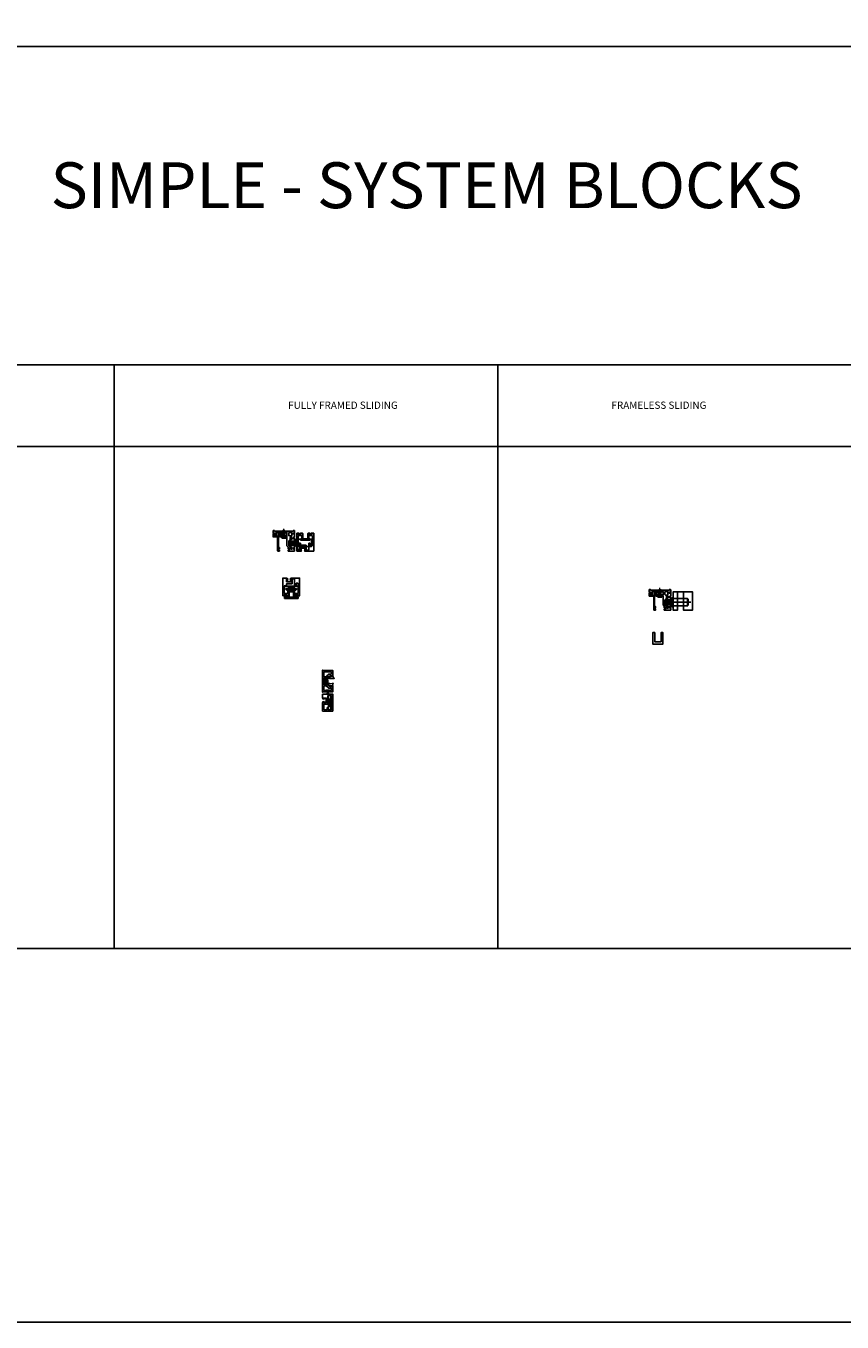
# Model space of a CAD drawing. Units: inches. Extents: x 1148 to 3362, y 233 to 696.
# Drawn here: x 1246 to 1316, y 233 to 344 of the extents above; entities that cross this region are included whole.
import ezdxf

# ---------------------------------------------------------------- set-up
doc = ezdxf.new("R2010")
doc.units = ezdxf.units.IN
doc.header["$MEASUREMENT"] = 0
doc.layers.add('C-ANNO-DIMS', color=6, linetype='Continuous')
doc.layers.add('QUOTE', color=7, linetype='Continuous')
for name, color, linetype, lineweight, transparency in [('C-DET-GASKET', 189, 'Continuous', 15, 0.09), ('C-DET-METAL_MISC', 174, 'Continuous', 15, 0.01), ('C-DET-PVC', 190, 'Continuous', 15, 0.1)]:
    doc.layers.add(name, color=color, linetype=linetype, lineweight=lineweight, transparency=transparency)
doc.styles.get("Standard").update_dxf_attribs({"font": 'arial.ttf'})

# ---------------------------------------------------------------- blocks, each defined once
blk = doc.blocks.new('simple slide top')
at = {"linetype": 'Continuous'}
for p, q in [((0.83, 0), (0.81, -0.02)), ((0.83, 0), (0.99, 0)), ((0.99, 0), (1.01, -0.02)), ((1.37, -1.11), (2.11, -1.11)), ((1.41, -1.04), (1.54, -1.04)), ((1.54, -1.07), (1.41, -1.07)), ((1.54, -1.04), (1.58, -1.11)), ((1.54, -1.17), (1.58, -1.11)), ((1.76, -0.93), (1.77, -0.94)), ((1.54, -1.14), (1.41, -1.14)), ((1.41, -1.17), (1.54, -1.17))]:
    blk.add_line(p, q, dxfattribs=at)
for p, q in [((1.43, -0.91), (1.41, -0.93)), ((1.41, -1.28), (1.41, -0.93)), ((1.43, -1.3), (1.43, -0.91)), ((1.43, -0.91), (1.47, -0.91)), ((1.47, -0.91), (1.47, -0.99)), ((1.47, -0.97), (1.47, -0.99)), ((1.47, -1.22), (1.47, -0.99)), ((1.47, -0.99), (1.47, -0.99)), ((1.47, -0.99), (1.51, -0.99)), ((1.51, -0.98), (1.51, -0.91)), ((1.51, -0.99), (1.51, -0.97)), ((1.51, -0.98), (1.53, -0.98)), ((1.51, -0.99), (1.51, -0.98)), ((1.51, -0.99), (1.53, -0.99)), ((1.51, -0.99), (1.51, -0.99)), ((1.53, -0.98), (1.53, -0.93)), ((1.53, -0.93), (1.81, -0.93)), ((1.53, -0.99), (1.53, -0.98)), ((1.53, -0.99), (1.83, -0.99)), ((1.57, -0.94), (1.58, -0.93)), ((1.57, -0.94), (1.57, -0.98)), ((1.57, -0.98), (1.58, -0.99)), ((1.58, -0.99), (1.76, -0.99)), ((1.77, -0.98), (1.76, -0.99)), ((1.77, -0.98), (1.77, -0.94)), ((1.81, -0.93), (1.81, -0.98)), ((1.81, -0.98), (1.83, -0.98)), ((1.81, -0.98), (1.81, -0.99)), ((1.81, -0.99), (1.85, -0.99)), ((1.83, -0.98), (1.83, -0.91)), ((1.83, -0.98), (1.83, -0.99)), ((1.85, -1.26), (1.85, -0.72)), ((1.98, -0.75), (1.85, -0.86)), ((2.03, -0.75), (1.98, -0.75)), ((2.03, -0.94), (1.98, -0.94)), ((3.28, -0.75), (2.03, -0.75)), ((3.34, -0.8), (3.28, -0.75)), ((3.28, -1.37), (3.28, -0.75)), ((3.34, -0.8), (3.34, -1.31)), ((1.43, -1.3), (1.41, -1.28)), ((1.47, -1.3), (1.43, -1.3)), ((1.47, -1.22), (1.47, -1.3)), ((1.47, -1.24), (1.47, -1.22)), ((1.47, -1.22), (1.47, -1.22)), ((1.51, -1.22), (1.47, -1.22)), ((1.53, -1.22), (1.51, -1.22)), ((1.51, -1.23), (1.51, -1.22)), ((1.51, -1.22), (1.51, -1.22)), ((1.51, -1.24), (1.51, -1.22)), ((1.53, -1.23), (1.51, -1.23)), ((1.51, -1.3), (1.51, -1.23)), ((1.85, -1.22), (1.53, -1.22)), ((1.53, -1.23), (1.53, -1.22)), ((1.53, -1.28), (1.53, -1.23)), ((1.81, -1.28), (1.53, -1.28)), ((1.58, -1.22), (1.57, -1.23)), ((1.57, -1.23), (1.57, -1.27)), ((1.58, -1.28), (1.57, -1.27)), ((1.76, -1.22), (1.58, -1.22)), ((1.76, -1.22), (1.77, -1.23)), ((1.77, -1.27), (1.76, -1.28)), ((1.77, -1.27), (1.77, -1.23)), ((1.81, -1.23), (1.81, -1.22)), ((1.83, -1.22), (1.81, -1.22)), ((1.81, -1.23), (1.81, -1.28)), ((1.83, -1.23), (1.81, -1.23)), ((1.83, -1.22), (1.83, -1.22)), ((1.83, -1.23), (1.83, -1.22)), ((1.83, -1.56), (1.83, -1.22)), ((1.83, -1.3), (1.83, -1.23)), ((1.85, -1.26), (1.98, -1.37)), ((2.03, -1.18), (1.98, -1.18)), ((3.28, -1.37), (1.98, -1.37)), ((3.28, -1.37), (3.34, -1.31))]:
    blk.add_line(p, q)
for points in [[(0.51, -0.27, 0.414214), (0.49, -0.28, -0.414214), (0.51, -0.27), (0.56, -0.27), (0.56, -0.18), (0.25, -0.18), (0.25, -0.4, -0.414214), (0.21, -0.44), (0.08, -0.44, -0.414214), (0.07, -0.43), (0.07, -0.36, -0.414214), (0.08, -0.34), (0.1, -0.34, -0.414214), (0.11, -0.36), (0.11, -0.4), (0.2, -0.4), (0.2, -0.22), (0, -0.22, -0.414214), (-0.01, -0.21), (-0.01, -0.01, -0.414214), (0, 0), (0.1, 0, -0.414214), (0.11, -0.01), (0.11, -0.06), (1.71, -0.06), (1.71, -0.01, -0.414214), (1.72, 0), (1.82, 0, -0.414214), (1.83, -0.01), (1.83, -0.21, -0.414214), (1.82, -0.22), (1.71, -0.22, 1), (1.71, -0.3), (1.82, -0.3, -0.414214), (1.83, -0.31), (1.83, -0.54, -0.414214), (1.82, -0.56), (1.76, -0.56), (1.76, -0.62, -1), (1.61, -0.62), (1.61, -0.56), (1.54, -0.56, 0.414214), (1.46, -0.63), (1.46, -0.73, -0.198912), (1.42, -0.81), (1.37, -0.86, 0.198912), (1.34, -0.94), (1.34, -1.27, 0.198912), (1.37, -1.35), (1.47, -1.44, -0.198912), (1.5, -1.53), (1.5, -1.6, 0.414214), (1.52, -1.61), (1.61, -1.61), (1.61, -1.56, -1), (1.76, -1.56), (1.76, -1.61), (1.82, -1.61, -0.414214), (1.83, -1.63), (1.83, -1.76, -0.414214), (1.82, -1.77), (1.29, -1.77, -0.414214), (1.28, -1.76), (1.28, -1.68, -0.414214), (1.29, -1.66), (1.31, -1.66, -0.414214), (1.32, -1.68), (1.32, -1.71), (1.38, -1.71), (1.38, -1.52), (1.32, -1.52), (1.32, -1.55, -0.414214), (1.31, -1.57), (1.29, -1.57, -0.414214), (1.28, -1.55), (1.28, -1.42), (1.18, -1.32), (1.18, -0.56), (1.12, -0.56, -0.414214), (1.11, -0.54), (1.11, -0.5, -0.414214), (1.12, -0.49), (1.18, -0.49), (1.18, -0.16), (0.64, -0.16), (0.64, -0.49), (0.69, -0.49, -0.414214), (0.71, -0.5), (0.71, -0.54, -0.414214), (0.69, -0.56), (0.57, -0.56, -0.414214), (0.56, -0.54), (0.56, -0.33), (0.51, -0.33, -0.414214), (0.49, -0.32), (0.49, -0.28)], [(0.38, -1.76), (0.38, -0.57, 0.414214), (0.37, -0.56), (0, -0.56, -0.414214), (-0.01, -0.54), (-0.01, -0.31, -0.414214), (0, -0.3), (0.17, -0.3, -0.414214), (0.18, -0.31), (0.18, -0.37, -0.414214), (0.17, -0.38), (0.14, -0.38, -0.414214), (0.13, -0.37), (0.13, -0.34), (0.05, -0.34), (0.05, -0.42, 0.414214), (0.13, -0.5), (0.42, -0.5), (0.42, -0.45), (0.41, -0.45, -0.414214), (0.41, -0.43), (0.42, -0.42), (0.41, -0.41, -0.414214), (0.41, -0.4), (0.42, -0.39), (0.42, -0.24, -0.414214), (0.44, -0.22), (0.47, -0.22, -0.38517), (0.51, -0.18, -0.414214), (0.54, -0.22), (0.54, -0.23, -0.414214), (0.51, -0.27), (0.49, -0.27, 0.414214), (0.47, -0.29), (0.47, -0.56), (0.44, -0.56), (0.44, -1.46), (0.53, -1.46, -0.414214), (0.54, -1.47), (0.54, -1.55, -0.414214), (0.53, -1.57), (0.51, -1.57, -0.414214), (0.5, -1.55), (0.5, -1.52), (0.44, -1.52), (0.44, -1.71), (0.5, -1.71), (0.5, -1.68, -0.414214), (0.51, -1.66), (0.53, -1.66, -0.414214), (0.54, -1.68), (0.54, -1.76, -0.414214), (0.53, -1.77), (0.39, -1.77, -0.414214), (0.38, -1.76)], [(1.38, -0.16, 0.414214), (1.34, -0.2), (1.34, -0.43, 0.414214), (1.38, -0.47), (1.55, -0.47, 0.414214), (1.59, -0.43), (1.59, -0.2, 0.414214), (1.55, -0.16), (1.38, -0.16)], [(2.18, -0.36), (2.38, -0.36), (2.38, -0.29), (2.34, -0.29, -0.414214), (2.33, -0.28), (2.33, -0.25, -0.414214), (2.34, -0.24), (2.5, -0.24, -0.414214), (2.54, -0.27), (2.54, -0.71), (2.73, -0.71), (2.75, -0.73), (2.77, -0.71), (2.97, -0.71), (2.97, -0.27, -0.414214), (3.01, -0.24), (3.16, -0.24, -0.414214), (3.17, -0.25), (3.17, -0.28, -0.414214), (3.16, -0.29), (3.12, -0.29), (3.12, -0.36), (3.32, -0.36), (3.32, -0.29), (3.28, -0.29, -0.414214), (3.27, -0.28), (3.27, -0.25, -0.414214), (3.28, -0.24), (3.46, -0.24, -0.414214), (3.48, -0.25), (3.48, -1.76, -0.414214), (3.46, -1.77), (2.75, -1.77, -0.414214), (2.74, -1.76), (2.74, -1.71, -0.414214), (2.75, -1.7), (2.76, -1.7), (2.76, -1.45), (2.58, -1.45), (2.56, -1.43), (2.54, -1.45), (2.35, -1.45), (2.35, -1.7), (2.36, -1.7, -0.414214), (2.38, -1.71), (2.38, -1.76, -0.414214), (2.36, -1.77), (2.04, -1.77, -0.414214), (2.03, -1.76), (2.03, -0.25, -0.414214), (2.04, -0.24), (2.22, -0.24, -0.414214), (2.23, -0.25), (2.23, -0.28, -0.414214), (2.22, -0.29), (2.18, -0.29), (2.18, -0.36)], [(3.12, -0.73), (3.08, -0.73, -0.414214), (3.05, -0.69), (3.05, -0.48, -0.414214), (3.08, -0.44), (3.32, -0.44, -0.414214), (3.36, -0.48), (3.36, -1.28, -0.414214), (3.32, -1.32), (3.2, -1.32, -0.414214), (3.16, -1.28), (3.16, -1.12, 0.414214), (3.14, -1.1), (3.07, -1.1, 0.414214), (3.05, -1.12), (3.05, -1.65, -0.414214), (3.01, -1.69), (2.88, -1.69, -0.414214), (2.84, -1.65), (2.84, -1.3, 0.414214), (2.8, -1.26), (2.34, -1.26), (2.34, -1.1), (2.14, -1.1), (2.14, -0.48, -0.414214), (2.18, -0.44), (2.42, -0.44, -0.414214), (2.46, -0.48), (2.46, -0.69, -0.414214), (2.42, -0.73), (2.38, -0.73, 0.414214), (2.34, -0.76), (2.34, -0.8, 0.414214), (2.36, -0.82), (3.14, -0.82, 0.414214), (3.16, -0.8), (3.16, -0.76, 0.414214), (3.12, -0.73)]]:
    blk.add_lwpolyline(points, format="xyb", close=True)
for points in [[(1.83, -0.91), (1.51, -0.91), (1.51, -0.97), (1.47, -0.97), (1.47, -0.87), (1.54, -0.81), (1.54, -0.65), (1.55, -0.63), (1.59, -0.63, 1), (1.78, -0.63), (1.82, -0.63), (1.83, -0.65)], [(1.83, -1.3), (1.51, -1.3), (1.51, -1.24), (1.47, -1.24), (1.47, -1.34), (1.54, -1.4), (1.54, -1.56), (1.55, -1.58), (1.59, -1.58, -1), (1.78, -1.58), (1.82, -1.58), (1.83, -1.56)]]:
    blk.add_lwpolyline(points, format="xyb")
blk.add_lwpolyline([(1.83, -0.9), (1.81, -0.91)], dxfattribs=at)
for points in [[(1.83, -0.87), (1.84, -0.87), (1.84, -0.99), (1.83, -0.99), (1.83, -0.65)], [(1.98, -0.94), (1.95, -0.91), (1.92, -0.88), (1.91, -0.84), (1.92, -0.8), (1.95, -0.77), (1.98, -0.75)], [(1.83, -1.31), (1.81, -1.3)], [(1.83, -1.34), (1.84, -1.34), (1.84, -1.22), (1.83, -1.22)], [(1.98, -1.37), (1.96, -1.36), (1.95, -1.35), (1.93, -1.33), (1.92, -1.32), (1.92, -1.31), (1.91, -1.29), (1.91, -1.28), (1.91, -1.27), (1.92, -1.25), (1.92, -1.24), (1.93, -1.22), (1.95, -1.21), (1.96, -1.19), (1.98, -1.18)]]:
    blk.add_lwpolyline(points)
for centre, radius, start, end in [((1.5, -1.05), 0.043, 336.6269, 23.3731), ((1.42, -1.11), 0.127, 344.3692, 15.6308), ((1.5, -1.16), 0.043, 336.6269, 23.3731)]:
    blk.add_arc(centre, radius, start, end, dxfattribs=at)
blk.add_arc((2.01, -1.06), 0.126, 105.4066, 254.5934)
at = {"layer": 'C-DET-GASKET', "linetype": 'Continuous'}
for points in [[(0.01, -0.3), (0.04, -0.28), (0.04, -0.3), (0.05, -0.3), (0.08, -0.28), (0.08, -0.3), (0.09, -0.3), (0.11, -0.29, 0.920164), (0.11, -0.22), (0.09, -0.22), (0.08, -0.22), (0.08, -0.23), (0.05, -0.22), (0.04, -0.22), (0.04, -0.23), (0.01, -0.22), (-0.01, -0.22), (-0.01, -0.3), (0.01, -0.3)], [(1.81, -0.3), (1.78, -0.28), (1.78, -0.3), (1.77, -0.3), (1.74, -0.28), (1.74, -0.3), (1.73, -0.3), (1.71, -0.29, -0.920164), (1.71, -0.22), (1.73, -0.22), (1.74, -0.22), (1.74, -0.23), (1.77, -0.22), (1.78, -0.22), (1.78, -0.23), (1.81, -0.22), (1.83, -0.22), (1.83, -0.3), (1.81, -0.3)]]:
    blk.add_lwpolyline(points, format="xyb", dxfattribs=at)
at = {"layer": 'C-DET-GASKET'}
blk.add_lwpolyline([(2.42, -1.51), (2.69, -1.51, -0.414214), (2.71, -1.52), (2.71, -1.66, -0.622828), (2.69, -1.66), (2.67, -1.65, 0.990418), (2.66, -1.67), (2.68, -1.68), (2.68, -1.76, 0.414214), (2.69, -1.77), (2.71, -1.77, 0.414214), (2.72, -1.76), (2.72, -1.7), (2.75, -1.68), (2.75, -1.51, 0.414214), (2.71, -1.47), (2.4, -1.47, 0.414214), (2.37, -1.51), (2.37, -1.68), (2.39, -1.7), (2.39, -1.76, 0.414214), (2.4, -1.77), (2.42, -1.77, 0.414214), (2.43, -1.76), (2.43, -1.68), (2.45, -1.67, 0.990418), (2.44, -1.65), (2.42, -1.66, -0.622828), (2.4, -1.66), (2.4, -1.52, -0.414214), (2.42, -1.51)], format="xyb", dxfattribs=at)
at = {"layer": 'C-DET-METAL_MISC', "linetype": 'Continuous'}
for p, q in [((0.83, -0.45), (0.83, 0)), ((0.91, -0.72), (0.91, 0.14)), ((0.99, -0.45), (0.99, 0)), ((0.65, -0.18), (1.16, -0.47)), ((1.16, -0.18), (0.65, -0.47)), ((0.74, -0.64), (0.74, -0.47)), ((0.74, -0.47), (0.81, -0.47)), ((0.76, -0.66), (0.82, -0.66)), ((0.81, -0.47), (0.81, -0.02)), ((0.83, -0.45), (0.81, -0.47)), ((0.82, -0.55), (0.91, -0.49)), ((0.82, -0.66), (0.82, -0.55)), ((0.82, -0.66), (1, -0.66)), ((0.86, -0.66), (0.86, -0.55)), ((1, -0.55), (0.91, -0.49)), ((0.95, -0.66), (0.95, -0.55)), ((0.99, -0.45), (1.01, -0.47)), ((1, -0.66), (1, -0.55)), ((1, -0.66), (1.06, -0.66)), ((1.01, -0.47), (1.01, -0.02)), ((1.01, -0.47), (1.08, -0.47)), ((1.08, -0.64), (1.08, -0.47)), ((2.12, -1.63), (2.19, -1.6)), ((2.12, -1.76), (2.12, -1.63)), ((2.15, -1.63), (2.15, -1.76)), ((2.25, -1.63), (2.19, -1.6)), ((2.22, -1.63), (2.22, -1.76)), ((2.25, -1.76), (2.25, -1.63))]:
    blk.add_line(p, q, dxfattribs=at)
at = {"layer": 'C-DET-METAL_MISC'}
for p, q in [((2.16, -1.21), (2.07, -1.3)), ((2.07, -1.3), (2.07, -1.77)), ((2.11, -1.76), (2.07, -1.74)), ((2.09, -1.28), (2.09, -1.77)), ((2.12, -1.21), (2.11, -1.22)), ((2.11, -1.22), (2.11, -1.23)), ((2.11, -1.23), (2.11, -1.24)), ((2.11, -1.23), (2.11, -1.23)), ((2.27, -1.76), (2.11, -1.76)), ((2.13, -1.21), (2.12, -1.21)), ((2.14, -1.2), (2.13, -1.21)), ((2.15, -1.2), (2.14, -1.2)), ((2.17, -1.19), (2.15, -1.2)), ((2.15, -1.26), (2.16, -1.26)), ((2.21, -1.21), (2.16, -1.21)), ((2.16, -1.26), (2.17, -1.26)), ((2.17, -1.26), (2.18, -1.26)), ((2.18, -1.26), (2.2, -1.26)), ((2.2, -1.26), (2.21, -1.26)), ((2.22, -1.2), (2.21, -1.19)), ((2.21, -1.21), (2.3, -1.3)), ((2.21, -1.26), (2.23, -1.26)), ((2.23, -1.2), (2.22, -1.2)), ((2.25, -1.21), (2.23, -1.2)), ((2.23, -1.26), (2.24, -1.26)), ((2.24, -1.26), (2.25, -1.26)), ((2.25, -1.21), (2.25, -1.21)), ((2.26, -1.22), (2.25, -1.21)), ((2.26, -1.22), (2.26, -1.22)), ((2.27, -1.23), (2.26, -1.22)), ((2.27, -1.23), (2.27, -1.23)), ((2.27, -1.24), (2.27, -1.23)), ((2.27, -1.76), (2.3, -1.74)), ((2.28, -1.77), (2.28, -1.28)), ((2.3, -1.77), (2.3, -1.3))]:
    blk.add_line(p, q, dxfattribs=at)
at = {"layer": 'C-DET-METAL_MISC', "linetype": 'Continuous'}
blk.add_lwpolyline([(0.65, -0.47), (0.65, -0.18), (1.16, -0.18), (1.16, -0.47), (0.65, -0.47)], close=True, dxfattribs=at)
for centre, radius, start, end in [((0.76, -0.64), 0.0196, 180, 270), ((0.84, -0.69), 0.037, 52.3018, 127.6982), ((0.84, -0.58), 0.037, 52.3018, 112.3018), ((0.91, -0.68), 0.136, 70.6268, 109.3732), ((0.91, -0.79), 0.136, 70.6268, 109.3732), ((0.98, -0.58), 0.037, 67.6982, 127.6982), ((0.98, -0.69), 0.037, 52.3018, 127.6982), ((1.06, -0.64), 0.0196, 270, 0), ((2.13, -1.67), 0.043, 66.6269, 113.3731), ((2.19, -1.76), 0.127, 74.3692, 105.6308), ((2.24, -1.67), 0.043, 66.6269, 113.3731)]:
    blk.add_arc(centre, radius, start, end, dxfattribs=at)
blk = doc.blocks.new('simple slide base frame')
blk.add_line((0.14, -1.76), (1.31, -1.76))
for points in [[(0.16, -1.4), (0.35, -1.4), (0.35, -1.47), (0.32, -1.47, 0.414214), (0.3, -1.48), (0.3, -1.51, 0.414214), (0.32, -1.52), (0.47, -1.52, 0.414214), (0.51, -1.49), (0.51, -1.05), (0.71, -1.05), (0.73, -1.03), (0.74, -1.05), (0.94, -1.05), (0.94, -1.49, 0.414214), (0.98, -1.52), (1.13, -1.52, 0.414214), (1.15, -1.51), (1.15, -1.48, 0.414214), (1.13, -1.47), (1.1, -1.47), (1.1, -1.4), (1.29, -1.4), (1.29, -1.47), (1.26, -1.47, 0.414214), (1.24, -1.48), (1.24, -1.51, 0.414214), (1.26, -1.52), (1.44, -1.52, 0.414214), (1.45, -1.51), (1.45, 0, 0.414214), (1.44, 0.01), (0.72, 0.01, 0.414214), (0.71, 0), (0.71, -0.05, 0.414214), (0.72, -0.06), (0.73, -0.06), (0.73, -0.31), (0.55, -0.31), (0.53, -0.33), (0.51, -0.31), (0.33, -0.31), (0.33, -0.06), (0.34, -0.06, 0.414214), (0.35, -0.05), (0.35, 0, 0.414214), (0.34, 0.01), (0.01, 0.01, 0.414214), (0, 0), (0, -1.51, 0.414214), (0.01, -1.52), (0.19, -1.52, 0.414214), (0.21, -1.51), (0.21, -1.48, 0.414214), (0.19, -1.47), (0.16, -1.47), (0.16, -1.4)], [(1.1, -1.03), (1.06, -1.03, 0.414214), (1.02, -1.07), (1.02, -1.28, 0.414214), (1.06, -1.32), (1.29, -1.32, 0.414214), (1.33, -1.28), (1.33, -0.48, 0.414214), (1.29, -0.44), (1.18, -0.44, 0.414214), (1.14, -0.48), (1.14, -0.64, -0.414214), (1.12, -0.66), (1.04, -0.66, -0.414214), (1.02, -0.64), (1.02, -0.11, 0.414214), (0.98, -0.07), (0.85, -0.07, 0.414214), (0.81, -0.11), (0.81, -0.46, -0.414214), (0.77, -0.5), (0.31, -0.5), (0.31, -0.66), (0.12, -0.66), (0.12, -1.28, 0.414214), (0.16, -1.32), (0.39, -1.32, 0.414214), (0.43, -1.28), (0.43, -1.07, 0.414214), (0.39, -1.03), (0.35, -1.03, -0.414214), (0.31, -1), (0.31, -0.96, -0.414214), (0.33, -0.94), (1.12, -0.94, -0.414214), (1.14, -0.96), (1.14, -1, -0.414214), (1.1, -1.03)]]:
    blk.add_lwpolyline(points, format="xyb", close=True)
blk.add_lwpolyline([(0.14, -1.76), (0.14, -1.64), (1.31, -1.64), (1.31, -1.76)])
blk.add_lwpolyline([(0.91, -1.64), (0.91, -1.21, 0.414214), (0.87, -1.17), (0.58, -1.17, 0.414214), (0.54, -1.21), (0.54, -1.64)], format="xyb")
at = {"layer": 'C-DET-GASKET'}
blk.add_lwpolyline([(0.39, -0.25), (0.67, -0.25, 0.414214), (0.68, -0.24), (0.68, -0.1, 0.622828), (0.67, -0.1), (0.65, -0.11, -0.990418), (0.63, -0.09), (0.65, -0.08), (0.65, 0, -0.414214), (0.67, 0.01), (0.68, 0.01, -0.414214), (0.7, 0), (0.7, -0.06), (0.72, -0.08), (0.72, -0.25, -0.414214), (0.68, -0.29), (0.38, -0.29, -0.414214), (0.34, -0.25), (0.34, -0.08), (0.36, -0.06), (0.36, 0, -0.414214), (0.37, 0.01), (0.39, 0.01, -0.414214), (0.4, 0), (0.4, -0.08), (0.43, -0.09, -0.990418), (0.41, -0.11), (0.39, -0.1, 0.622828), (0.38, -0.1), (0.38, -0.24, 0.414214), (0.39, -0.25)], format="xyb", dxfattribs=at)
at = {"layer": 'C-DET-METAL_MISC', "linetype": 'Continuous'}
for p, q in [((0.14, -0.92), (1.31, -0.68)), ((0.14, -0.68), (1.31, -0.92)), ((0.65, -0.94), (0.63, -0.96)), ((0.65, -0.94), (0.65, -0.66)), ((0.73, -0.94), (0.66, -0.96)), ((0.66, -1.05), (0.66, -0.96)), ((0.69, -1.05), (0.69, -0.96)), ((0.73, -0.62), (0.73, -1.1)), ((0.73, -0.94), (0.79, -0.96)), ((0.76, -1.05), (0.76, -0.96)), ((0.79, -1.05), (0.79, -0.96)), ((0.8, -0.94), (0.8, -0.66)), ((0.82, -0.96), (0.8, -0.94))]:
    blk.add_line(p, q, dxfattribs=at)
for points in [[(0.14, -0.68), (0.14, -0.92), (1.31, -0.92), (1.31, -0.68), (0.14, -0.68)], [(0.65, -0.66), (0.8, -0.66), (0.82, -0.68), (0.82, -0.96), (0.92, -1.05), (0.53, -1.05), (0.63, -0.96), (0.63, -0.68), (0.65, -0.66)]]:
    blk.add_lwpolyline(points, close=True, dxfattribs=at)
for centre, radius, start, end in [((0.67, -1), 0.0387, 63.9922, 116.0078), ((0.67, -1.09), 0.0387, 63.9922, 116.0078), ((0.73, -1.11), 0.149, 76.8264, 103.1736), ((0.73, -1.2), 0.149, 76.8264, 103.1736), ((0.78, -1), 0.0387, 63.9922, 116.0078), ((0.78, -1.09), 0.0387, 63.9922, 116.0078)]:
    blk.add_arc(centre, radius, start, end, dxfattribs=at)
at = {"layer": 'C-DET-PVC'}
for p, q in [((0.19, -1.45), (0.16, -1.72)), ((0.2, -1.45), (0.17, -1.72)), ((0.21, -1.45), (0.18, -1.72)), ((0.22, -1.45), (0.2, -1.72)), ((0.22, -1.45), (0.21, -1.72)), ((0.23, -1.45), (0.22, -1.72)), ((0.24, -1.45), (0.23, -1.72)), ((0.24, -1.45), (0.24, -1.72)), ((0.25, -1.45), (0.25, -1.72)), ((0.26, -1.45), (0.26, -1.72)), ((0.27, -1.45), (0.28, -1.72)), ((0.27, -1.45), (0.27, -1.72)), ((0.28, -1.45), (0.29, -1.72)), ((0.29, -1.45), (0.31, -1.72)), ((0.29, -1.45), (0.3, -1.72)), ((0.3, -1.45), (0.33, -1.72)), ((0.31, -1.45), (0.34, -1.72)), ((0.32, -1.45), (0.35, -1.72)), ((1.13, -1.45), (1.1, -1.72)), ((1.14, -1.45), (1.11, -1.72)), ((1.15, -1.45), (1.12, -1.72)), ((1.16, -1.45), (1.14, -1.72)), ((1.16, -1.45), (1.15, -1.72)), ((1.17, -1.45), (1.16, -1.72)), ((1.18, -1.45), (1.17, -1.72)), ((1.18, -1.45), (1.18, -1.72)), ((1.19, -1.45), (1.19, -1.72)), ((1.2, -1.45), (1.2, -1.72)), ((1.21, -1.45), (1.22, -1.72)), ((1.21, -1.45), (1.21, -1.72)), ((1.22, -1.45), (1.23, -1.72)), ((1.23, -1.45), (1.26, -1.72)), ((1.23, -1.45), (1.24, -1.72)), ((1.24, -1.45), (1.27, -1.72)), ((1.25, -1.45), (1.28, -1.72)), ((1.26, -1.45), (1.29, -1.72))]:
    blk.add_line(p, q, dxfattribs=at)
for points in [[(0.16, -1.45), (0.16, -1.42), (0.35, -1.42), (0.35, -1.45), (0.16, -1.45)], [(1.29, -1.45), (1.29, -1.42), (1.1, -1.42), (1.1, -1.45), (1.29, -1.45)]]:
    blk.add_lwpolyline(points, dxfattribs=at)
blk = doc.blocks.new('fixed floor guide')
blk.add_lwpolyline([(0.16, 0.98), (0.16, 0.2), (0.71, 0.2), (0.71, 0.98), (0.87, 0.98), (0.87, 0), (0, 0), (0, 0.98)], close=True)
blk = doc.blocks.new('VITE-2')
at = {"linetype": 'Continuous'}
for p, q in [((44795.4, 7376.6), (44795.4, 7382.6)), ((44796.5, 7382.6), (44796.5, 7383.1)), ((44797.1, 7382.6), (44804.6, 7382.6)), ((44798.3, 7384.1), (44802.8, 7384.1)), ((44809.6, 7389.4), (44808.5, 7389.4)), ((44809.6, 7384.5), (44808.5, 7384.5)), ((44792.8, 7379.6), (44811.7, 7379.6)), ((44797.2, 7380.4), (44793.9, 7380.4)), ((44797.2, 7378.7), (44793.9, 7378.7)), ((44795.5, 7376.1), (44795.5, 7376.6)), ((44797.1, 7376.4), (44796.6, 7376.4)), ((44805.1, 7373.6), (44797.1, 7373.6)), ((44804.1, 7375.1), (44802.8, 7375.1)), ((44804.1, 7376.4), (44804.1, 7375.1)), ((44804.6, 7376.6), (44804.6, 7376.6)), ((44808.1, 7379.6), (44848.7, 7379.6)), ((44809.6, 7374.7), (44808.5, 7374.7)), ((44809.6, 7369.8), (44808.5, 7369.8)), ((44809.6, 7371.6), (44841.6, 7371.6))]:
    blk.add_line(p, q, dxfattribs=at)
for points in [[(44796.5, 7376.1), (44796.5, 7376.6), (44795.5, 7376.6), (44795.4, 7376.6), (44795.4, 7374.6), (44794.4, 7374.6), (44794.4, 7384.6), (44793.9, 7384.1), (44793.9, 7375.1), (44794.4, 7374.6)], [(44794.4, 7384.6), (44795.4, 7384.6), (44795.4, 7382.6), (44795.5, 7382.6)], [(44795.5, 7383.1), (44795.5, 7382.6), (44796.5, 7382.6), (44796.6, 7382.6), (44796.6, 7382.8), (44797.1, 7382.8), (44797.1, 7384.1), (44798.3, 7384.1), (44798.1, 7383.8), (44798.1, 7382.8), (44798.3, 7382.6)], [(44804.6, 7382.8), (44804.6, 7384.6), (44796.6, 7384.6), (44796.6, 7382.8)], [(44796.6, 7382.6), (44797.1, 7382.6), (44797.1, 7382.8)], [(44797.2, 7377.8), (44798.2, 7379.6), (44797.2, 7381.3)], [(44802.8, 7382.6), (44798.3, 7382.6), (44802.8, 7382.6), (44803.1, 7382.8), (44803.1, 7383.8), (44802.8, 7384.1), (44804.1, 7384.1), (44804.1, 7382.8), (44804.1, 7382.6), (44805.1, 7382.6)], [(44804.1, 7382.8), (44804.6, 7382.8), (44804.6, 7382.6)], [(44841.6, 7387.6), (44843.1, 7386.1), (44843.1, 7373.1), (44841.6, 7371.6), (44841.6, 7387.6), (44809.6, 7387.6)], [(44804.6, 7376.4), (44804.6, 7374.6), (44796.6, 7374.6), (44796.6, 7376.4), (44796.6, 7376.6), (44796.5, 7376.6)], [(44802.8, 7376.6), (44798.3, 7376.6), (44802.8, 7376.6), (44803.1, 7376.3), (44803.1, 7375.3), (44802.8, 7375.1), (44798.3, 7375.1), (44797.1, 7375.1), (44797.1, 7376.4), (44797.1, 7376.6), (44796.6, 7376.6)], [(44798.3, 7375.1), (44798.1, 7375.3), (44798.1, 7376.3), (44798.3, 7376.6)]]:
    blk.add_lwpolyline(points, dxfattribs=at)
blk.add_lwpolyline([(44793.9, 7377.8), (44797.2, 7377.8, 0.206846), (44797.2, 7378.7, 0.137257), (44797.2, 7380.4, 0.206846), (44797.2, 7381.3), (44793.9, 7381.3)], format="xyb", dxfattribs=at)
for points in [[(44804.6, 7391.3), (44804.6, 7384.8), (44804.2, 7384.6), (44796.5, 7384.6), (44796.5, 7383.1), (44795.5, 7383.1), (44795.5, 7385.6), (44797.1, 7387.2), (44797.1, 7391.3), (44797.4, 7391.6), (44798.4, 7391.6, 1), (44803.4, 7391.6), (44804.3, 7391.6), (44804.6, 7391.3)], [(44804.6, 7367.9), (44804.6, 7374.3), (44804.2, 7374.6), (44796.5, 7374.6), (44796.5, 7376.1), (44795.5, 7376.1), (44795.5, 7373.6), (44797.1, 7372), (44797.1, 7367.9), (44797.4, 7367.6), (44798.4, 7367.6, -1), (44803.4, 7367.6), (44804.3, 7367.6), (44804.6, 7367.9)]]:
    blk.add_lwpolyline(points, format="xyb", close=True, dxfattribs=at)
for points in [[(44804.6, 7385.6), (44804.9, 7385.6), (44804.9, 7382.6), (44804.6, 7382.6), (44804.6, 7385.6)], [(44805.1, 7372.6), (44808.5, 7369.8), (44808.1, 7370.1), (44807.6, 7370.4), (44807.3, 7370.8), (44807, 7371.1), (44806.8, 7371.4), (44806.6, 7371.9), (44806.6, 7372.2), (44806.6, 7372.5), (44806.8, 7373), (44807, 7373.3), (44807.3, 7373.6), (44807.6, 7374), (44808, 7374.3), (44808.5, 7374.7), (44808, 7375.4), (44807.5, 7376.2), (44807, 7377.5), (44806.6, 7379), (44806.6, 7380), (44806.8, 7381.1), (44807.3, 7382.4), (44808, 7383.7), (44808.5, 7384.5), (44807.6, 7385.1), (44807, 7385.9), (44806.6, 7386.9), (44807, 7388), (44807.6, 7388.7), (44808.5, 7389.4), (44805.1, 7386.5)], [(44804.6, 7376.4), (44804.6, 7376.6), (44804.1, 7376.6), (44804.1, 7376.4)], [(44804.6, 7373.6), (44804.9, 7373.6), (44804.9, 7376.6), (44804.6, 7376.6), (44804.6, 7373.6)]]:
    blk.add_lwpolyline(points, close=True, dxfattribs=at)
blk = doc.blocks.new('simple frameless slide')
for points in [[(0.51, -0.27, 0.414214), (0.49, -0.28, -0.414214), (0.51, -0.27), (0.56, -0.27), (0.56, -0.18), (0.25, -0.18), (0.25, -0.4, -0.414214), (0.21, -0.44), (0.08, -0.44, -0.414214), (0.07, -0.43), (0.07, -0.36, -0.414214), (0.08, -0.34), (0.1, -0.34, -0.414214), (0.11, -0.36), (0.11, -0.4), (0.2, -0.4), (0.2, -0.22), (0, -0.22, -0.414214), (-0.01, -0.21), (-0.01, -0.01, -0.414214), (0, 0), (0.1, 0, -0.414214), (0.11, -0.01), (0.11, -0.06), (1.71, -0.06), (1.71, -0.01, -0.414214), (1.72, 0), (1.82, 0, -0.414214), (1.83, -0.01), (1.83, -0.21, -0.414214), (1.82, -0.22), (1.71, -0.22, 1), (1.71, -0.3), (1.82, -0.3, -0.414214), (1.83, -0.31), (1.83, -0.54, -0.414214), (1.82, -0.56), (1.76, -0.56), (1.76, -0.62, -1), (1.61, -0.62), (1.61, -0.56), (1.54, -0.56, 0.414214), (1.46, -0.63), (1.46, -0.73, -0.198912), (1.42, -0.81), (1.37, -0.86, 0.198912), (1.34, -0.94), (1.34, -1.27, 0.198912), (1.37, -1.35), (1.47, -1.44, -0.198912), (1.5, -1.53), (1.5, -1.6, 0.414214), (1.52, -1.61), (1.61, -1.61), (1.61, -1.56, -1), (1.76, -1.56), (1.76, -1.61), (1.82, -1.61, -0.414214), (1.83, -1.63), (1.83, -1.76, -0.414214), (1.82, -1.77), (1.29, -1.77, -0.414214), (1.28, -1.76), (1.28, -1.68, -0.414214), (1.29, -1.66), (1.31, -1.66, -0.414214), (1.32, -1.68), (1.32, -1.71), (1.38, -1.71), (1.38, -1.52), (1.32, -1.52), (1.32, -1.55, -0.414214), (1.31, -1.57), (1.29, -1.57, -0.414214), (1.28, -1.55), (1.28, -1.42), (1.18, -1.32), (1.18, -0.56), (1.12, -0.56, -0.414214), (1.11, -0.54), (1.11, -0.5, -0.414214), (1.12, -0.49), (1.18, -0.49), (1.18, -0.16), (0.64, -0.16), (0.64, -0.49), (0.69, -0.49, -0.414214), (0.71, -0.5), (0.71, -0.54, -0.414214), (0.69, -0.56), (0.57, -0.56, -0.414214), (0.56, -0.54), (0.56, -0.33), (0.51, -0.33, -0.414214), (0.49, -0.32), (0.49, -0.28)], [(0.38, -1.76), (0.38, -0.57, 0.414214), (0.37, -0.56), (0, -0.56, -0.414214), (-0.01, -0.54), (-0.01, -0.31, -0.414214), (0, -0.3), (0.17, -0.3, -0.414214), (0.18, -0.31), (0.18, -0.37, -0.414214), (0.17, -0.38), (0.14, -0.38, -0.414214), (0.13, -0.37), (0.13, -0.34), (0.05, -0.34), (0.05, -0.42, 0.414214), (0.13, -0.5), (0.42, -0.5), (0.42, -0.45), (0.41, -0.45, -0.414214), (0.41, -0.43), (0.42, -0.42), (0.41, -0.41, -0.414214), (0.41, -0.4), (0.42, -0.39), (0.42, -0.24, -0.414214), (0.44, -0.22), (0.47, -0.22, -0.38517), (0.51, -0.18, -0.414214), (0.54, -0.22), (0.54, -0.23, -0.414214), (0.51, -0.27), (0.49, -0.27, 0.414214), (0.47, -0.29), (0.47, -0.56), (0.44, -0.56), (0.44, -1.46), (0.53, -1.46, -0.414214), (0.54, -1.47), (0.54, -1.55, -0.414214), (0.53, -1.57), (0.51, -1.57, -0.414214), (0.5, -1.55), (0.5, -1.52), (0.44, -1.52), (0.44, -1.71), (0.5, -1.71), (0.5, -1.68, -0.414214), (0.51, -1.66), (0.53, -1.66, -0.414214), (0.54, -1.68), (0.54, -1.76, -0.414214), (0.53, -1.77), (0.39, -1.77, -0.414214), (0.38, -1.76)], [(1.38, -0.16, 0.414214), (1.34, -0.2), (1.34, -0.43, 0.414214), (1.38, -0.47), (1.55, -0.47, 0.414214), (1.59, -0.43), (1.59, -0.2, 0.414214), (1.55, -0.16), (1.38, -0.16)]]:
    blk.add_lwpolyline(points, format="xyb", close=True)
blk.add_lwpolyline([(2.42, -0.2), (2.03, -0.2), (2.03, -1.77), (2.42, -1.77), (2.42, -0.2), (2.82, -0.2), (3.71, -0.2), (3.71, -1.77), (2.92, -1.77), (2.92, -0.2), (2.92, -1.77)])
at = {"layer": 'C-DET-GASKET', "linetype": 'Continuous'}
for points in [[(0.01, -0.3), (0.04, -0.28), (0.04, -0.3), (0.05, -0.3), (0.08, -0.28), (0.08, -0.3), (0.09, -0.3), (0.11, -0.29, 0.920164), (0.11, -0.22), (0.09, -0.22), (0.08, -0.22), (0.08, -0.23), (0.05, -0.22), (0.04, -0.22), (0.04, -0.23), (0.01, -0.22), (-0.01, -0.22), (-0.01, -0.3), (0.01, -0.3)], [(1.81, -0.3), (1.78, -0.28), (1.78, -0.3), (1.77, -0.3), (1.74, -0.28), (1.74, -0.3), (1.73, -0.3), (1.71, -0.29, -0.920164), (1.71, -0.22), (1.73, -0.22), (1.74, -0.22), (1.74, -0.23), (1.77, -0.22), (1.78, -0.22), (1.78, -0.23), (1.81, -0.22), (1.83, -0.22), (1.83, -0.3), (1.81, -0.3)]]:
    blk.add_lwpolyline(points, format="xyb", dxfattribs=at)
at = {"layer": 'C-DET-METAL_MISC', "linetype": 'Continuous'}
for p, q in [((0.83, 0), (0.81, -0.02)), ((0.83, 0), (0.99, 0)), ((0.83, -0.45), (0.83, 0)), ((0.91, -0.72), (0.91, 0.14)), ((0.99, 0), (1.01, -0.02)), ((0.99, -0.45), (0.99, 0)), ((0.65, -0.18), (1.16, -0.47)), ((1.16, -0.18), (0.65, -0.47)), ((0.74, -0.64), (0.74, -0.47)), ((0.74, -0.47), (0.81, -0.47)), ((0.76, -0.66), (0.82, -0.66)), ((0.81, -0.47), (0.81, -0.02)), ((0.83, -0.45), (0.81, -0.47)), ((0.82, -0.55), (0.91, -0.49)), ((0.82, -0.66), (0.82, -0.55)), ((0.82, -0.66), (1, -0.66)), ((0.86, -0.66), (0.86, -0.55)), ((1, -0.55), (0.91, -0.49)), ((0.95, -0.66), (0.95, -0.55)), ((0.99, -0.45), (1.01, -0.47)), ((1, -0.66), (1, -0.55)), ((1, -0.66), (1.06, -0.66)), ((1.01, -0.47), (1.01, -0.02)), ((1.01, -0.47), (1.08, -0.47)), ((1.08, -0.64), (1.08, -0.47))]:
    blk.add_line(p, q, dxfattribs=at)
blk.add_lwpolyline([(0.65, -0.47), (0.65, -0.18), (1.16, -0.18), (1.16, -0.47), (0.65, -0.47)], close=True, dxfattribs=at)
for centre, radius, start, end in [((0.76, -0.64), 0.0196, 180, 270), ((0.84, -0.69), 0.037, 52.3018, 127.6982), ((0.84, -0.58), 0.037, 52.3018, 112.3018), ((0.91, -0.68), 0.136, 70.6268, 109.3732), ((0.91, -0.79), 0.136, 70.6268, 109.3732), ((0.98, -0.58), 0.037, 67.6982, 127.6982), ((0.98, -0.69), 0.037, 52.3018, 127.6982), ((1.06, -0.64), 0.0196, 270, 0)]:
    blk.add_arc(centre, radius, start, end, dxfattribs=at)
at = {"layer": 'Defpoints'}
blk.add_point((0.81, -1.1), dxfattribs=at)
at = {"xscale": 0.03937008000000458, "yscale": 0.03937008000000458, "zscale": 0.03937008000000458}
blk.add_blockref('VITE-2', (-1762.13, -291.62), dxfattribs=at)
blk = doc.blocks.new('framed sliding')
for points in [[(-0.54, -0.52), (-0.54, -0.93), (-0.8, -0.93), (-0.8, -0.91, 0.414214), (-0.81, -0.9), (-0.86, -0.9), (-0.87, -0.91), (-0.87, -1.63, 0.414214), (-0.86, -1.65), (0, -1.65, 0.414214), (0.01, -1.63), (0.01, -0.2, 0.414214), (0, -0.19), (-0.86, -0.19, 0.414214), (-0.87, -0.2), (-0.87, -0.53, 0.414214), (-0.86, -0.54), (-0.81, -0.54, 0.414214), (-0.8, -0.53), (-0.8, -0.52), (-0.54, -0.52)], [(-0.44, -1.04), (-0.71, -1.04, 0.414214), (-0.75, -1.08), (-0.75, -1.49, 0.414214), (-0.71, -1.53), (-0.52, -1.53, 0.414214), (-0.48, -1.49), (-0.48, -1.37, -1), (-0.41, -1.37), (-0.41, -1.53), (-0.13, -1.53), (-0.13, -0.31), (-0.41, -0.31), (-0.41, -1, -0.414214), (-0.44, -1.04)]]:
    blk.add_lwpolyline(points, format="xyb")
at = {"layer": 'C-DET-GASKET'}
blk.add_lwpolyline([(-0.6, -0.58), (-0.6, -0.86, -0.414214), (-0.62, -0.87), (-0.76, -0.87, -0.622828), (-0.76, -0.86), (-0.74, -0.84, 0.990418), (-0.76, -0.82), (-0.78, -0.85), (-0.86, -0.85, 0.414214), (-0.87, -0.86), (-0.87, -0.88, 0.414214), (-0.86, -0.89), (-0.8, -0.89), (-0.78, -0.91), (-0.6, -0.91, 0.414214), (-0.56, -0.87), (-0.56, -0.57, 0.414214), (-0.6, -0.53), (-0.78, -0.53), (-0.8, -0.55), (-0.86, -0.55, 0.414214), (-0.87, -0.57), (-0.87, -0.58, 0.414214), (-0.86, -0.6), (-0.78, -0.6), (-0.76, -0.62, 0.990418), (-0.74, -0.6), (-0.76, -0.58, -0.622828), (-0.76, -0.57), (-0.62, -0.57, -0.414214), (-0.6, -0.58)], format="xyb", dxfattribs=at)
at = {"layer": 'C-DET-METAL_MISC', "linetype": 'Continuous'}
for p, q in [((-0.09, -0.72), (-0.59, -0.72)), ((-0.45, -0.68), (-0.54, -0.63)), ((-0.45, -0.71), (-0.54, -0.7)), ((-0.45, -0.73), (-0.54, -0.74)), ((-0.45, -0.76), (-0.54, -0.81)), ((-0.52, -0.74), (-0.52, -0.7)), ((-0.43, -0.72), (-0.45, -0.68)), ((-0.44, -0.7), (-0.45, -0.71)), ((-0.45, -0.73), (-0.45, -0.71)), ((-0.43, -0.72), (-0.45, -0.76)), ((-0.44, -0.74), (-0.45, -0.73)), ((-0.44, -0.62), (-0.43, -0.64)), ((-0.43, -0.64), (-0.15, -0.64)), ((-0.43, -0.8), (-0.15, -0.8)), ((-0.15, -0.33), (-0.39, -1.51)), ((-0.39, -0.33), (-0.15, -1.51))]:
    blk.add_line(p, q, dxfattribs=at)
for points in [[(-0.15, -0.64), (-0.17, -0.62), (-0.44, -0.62), (-0.53, -0.54), (-0.54, -0.54)], [(-0.54, -0.7), (-0.52, -0.72), (-0.54, -0.74)], [(-0.54, -0.9), (-0.53, -0.9), (-0.43, -0.8)], [(-0.44, -0.82), (-0.17, -0.82), (-0.15, -0.8)], [(-0.39, -0.33), (-0.39, -1.51), (-0.15, -1.51), (-0.15, -0.33), (-0.39, -0.33)]]:
    blk.add_lwpolyline(points, dxfattribs=at)
at = {"layer": 'Defpoints'}
blk.add_point((0, 0), dxfattribs=at)
blk = doc.blocks.new('framed slide opening vert prof')
at = {"linetype": 'Continuous'}
for points in [[(0, 1.49, 0.414214), (0.01, 1.5), (0.01, 1.5), (0.01, 1.65), (0.01, 2.03, 0.414214), (0, 2.04), (-0.86, 2.04, 0.414214), (-0.87, 2.03), (-0.87, 0.2, 0.414214), (-0.86, 0.19), (-0.49, 0.19)], [(-0.49, 0.19, 0.414214), (-0.48, 0.2), (-0.48, 0.22, 0.414214), (-0.49, 0.23), (-0.53, 0.23), (-0.53, 0.29), (-0.32, 0.29), (-0.32, 0.23), (-0.37, 0.23, 0.414214), (-0.38, 0.22), (-0.38, 0.2, 0.414214), (-0.37, 0.19), (0, 0.19, 0.414214), (0.01, 0.2), (0.01, 0.58), (0.01, 0.73, 0.414214), (0, 0.74), (-0.08, 0.74, 0.414214), (-0.1, 0.73), (-0.1, 0.71, 0.414214), (-0.08, 0.7), (-0.05, 0.7), (-0.05, 0.64), (-0.24, 0.64), (-0.24, 0.7), (-0.21, 0.7, 0.414214), (-0.19, 0.71), (-0.19, 0.73, 0.414214), (-0.21, 0.74), (-0.39, 0.74), (-0.39, 0.9, 0.414214), (-0.4, 0.91), (-0.42, 0.91, 0.414214), (-0.43, 0.9), (-0.43, 0.84), (-0.77, 0.84), (-0.77, 1.39), (-0.43, 1.39), (-0.43, 1.33, 0.414214), (-0.42, 1.32), (-0.4, 1.32, 0.414214), (-0.39, 1.33), (-0.39, 1.49), (-0.21, 1.49, 0.414214), (-0.19, 1.5), (-0.19, 1.52, 0.414214), (-0.21, 1.53), (-0.24, 1.53), (-0.24, 1.59), (-0.05, 1.59), (-0.05, 1.53), (-0.08, 1.53, 0.414214), (-0.1, 1.52), (-0.1, 1.5, 0.414214), (-0.08, 1.49), (0, 1.49)], [(-0.11, 0.41), (-0.12, 0.4, 0.414214), (-0.12, 0.38), (-0.11, 0.37), (-0.11, 0.35, -0.414214), (-0.15, 0.31), (-0.26, 0.31, 0.414214), (-0.3, 0.35), (-0.55, 0.35, 0.414214), (-0.59, 0.31), (-0.71, 0.31, -0.414214), (-0.75, 0.35), (-0.75, 0.69, -0.414214), (-0.71, 0.73), (-0.54, 0.73, -0.414214), (-0.5, 0.69)], [(-0.5, 0.69), (-0.5, 0.66, 0.414214), (-0.46, 0.62), (-0.42, 0.62, -0.414214), (-0.38, 0.58), (-0.38, 0.56, 0.414214), (-0.34, 0.52), (-0.15, 0.52, -0.414214), (-0.11, 0.48), (-0.11, 0.44), (-0.12, 0.43, 0.414214), (-0.12, 0.42), (-0.11, 0.41)]]:
    blk.add_lwpolyline(points, format="xyb", dxfattribs=at)
blk.add_lwpolyline([(-0.42, 1.61), (-0.46, 1.61, 0.414214), (-0.5, 1.57), (-0.5, 1.54, -0.414214), (-0.54, 1.5), (-0.71, 1.5, -0.414214), (-0.75, 1.54), (-0.75, 1.88, -0.414214), (-0.71, 1.92), (-0.15, 1.92, -0.414214), (-0.11, 1.88), (-0.11, 1.75, -0.414214), (-0.15, 1.71), (-0.34, 1.71, 0.414214), (-0.38, 1.67), (-0.38, 1.65, -0.414214)], format="xyb", close=True, dxfattribs=at)
blk.add_point((0, 0))
at = {"layer": 'C-DET-GASKET'}
for points in [[(-0.27, 1.34), (-0.14, 1.53, -0.73323), (-0.1, 1.52), (-0.1, 1.49), (0.01, 1.49), (0.01, 1.54, -0.315299), (0.05, 1.51), (0.12, 1.33, -0.520567), (0.11, 1.31, 0.066139), (-0.25, 1.31, -0.606815), (-0.27, 1.34)], [(-0.06, 0.65), (-0.06, 0.69), (-0.13, 0.69), (-0.13, 0.75), (0.01, 0.75), (0.01, 0.8, -0.279739), (0.07, 0.9, 0.860914), (0.07, 0.92, -0.090909), (-0.36, 0.92, 0.860914), (-0.37, 0.9, -0.279739), (-0.31, 0.8), (-0.31, 0.75), (-0.17, 0.75), (-0.17, 0.69), (-0.24, 0.69), (-0.24, 0.65), (-0.06, 0.65)]]:
    blk.add_lwpolyline(points, format="xyb", dxfattribs=at)
at = {"layer": 'C-DET-METAL_MISC', "linetype": 'Continuous'}
for p, q in [((-0.75, 0.86), (-0.46, 1.37)), ((-0.39, 1.21), (-0.7, 1.21)), ((-0.38, 1.18), (-0.5, 1.18)), ((-0.5, 1.15), (-0.38, 1.15)), ((-0.7, 1.02), (-0.39, 1.02)), ((-0.5, 1.08), (-0.38, 1.08)), ((-0.38, 1.05), (-0.5, 1.05))]:
    blk.add_line(p, q, dxfattribs=at)
for points in [[(-0.77, 1.09), (-0.68, 1), (-0.4, 1), (-0.38, 1.04), (-0.38, 1.2), (-0.4, 1.23), (-0.68, 1.23), (-0.77, 1.14)], [(-0.46, 0.86), (-0.75, 0.86), (-0.75, 1.37), (-0.46, 1.37), (-0.46, 0.86), (-0.75, 1.37)]]:
    blk.add_lwpolyline(points, dxfattribs=at)
blk.add_lwpolyline([(-0.54, 1.12), (-0.5, 1.18, 0.206846), (-0.5, 1.15, 0.137257), (-0.5, 1.08, 0.206846), (-0.5, 1.05)], format="xyb", close=True, dxfattribs=at)
at = {"layer": 'C-DET-PVC'}
for p, q in [((-0.47, 0.24, 0.92), (-0.5, 0)), ((-0.47, 0.24, 0.92), (-0.49, 0)), ((-0.46, 0.24, 0.92), (-0.48, 0)), ((-0.45, 0.24, 0.92), (-0.47, 0)), ((-0.45, 0.24, 0.92), (-0.46, 0)), ((-0.44, 0.24, 0.92), (-0.44, 0)), ((-0.43, 0.24, 0.92), (-0.43, 0)), ((-0.42, 0.24, 0.92), (-0.42, 0)), ((-0.42, 0.24, 0.92), (-0.41, 0)), ((-0.41, 0.24, 0.92), (-0.4, 0)), ((-0.4, 0.24, 0.92), (-0.39, 0)), ((-0.39, 0.24, 0.92), (-0.37, 0)), ((-0.39, 0.24, 0.92), (-0.38, 0)), ((-0.38, 0.24, 0.92), (-0.36, 0))]:
    blk.add_line(p, q, dxfattribs=at)
at = {"layer": 'C-DET-PVC', "elevation": 0.92}
blk.add_lwpolyline([(-0.33, 0.24), (-0.33, 0.28), (-0.52, 0.28), (-0.52, 0.24), (-0.33, 0.24)], dxfattribs=at)
at = {"layer": 'QUOTE', "color": 2}
for p in [(-0.87, 2.03), (-0.86, 2.04), (0.01, 2.03), (-0.86, 0.19)]:
    blk.add_point(p, dxfattribs=at)

msp = doc.modelspace()

# ---------------------------------------------------------------- linework, layer by layer
for p, q in [((1253.47989, 314.79542), (1253.47989, 264.65984)), ((1286.42357, 314.79542), (1286.42357, 264.65984)), ((1188.05292, 307.76688), (1382.24444, 307.76688))]:
    msp.add_line(p, q)
msp.add_lwpolyline([(1382.24444, 264.65984), (1382.24444, 314.79542), (1188.05292, 314.79542)])
at = {"layer": 'C-ANNO-DIMS'}
for points in [[(1148.44181, 696.47428), (3362.2687, 696.47428), (3362.2687, 232.56899), (1148.44181, 232.56899)], [(1188.05292, 342.13074), (1382.24444, 342.13074), (1382.24444, 264.65984), (1188.05292, 264.65984)]]:
    msp.add_lwpolyline(points, close=True, dxfattribs=at)

# ---------------------------------------------------------------- block references
for name, p in [('simple slide top', (1267.13663, 300.56536)), ('simple slide base frame', (1267.95582, 296.4692)), ('simple frameless slide', (1299.45442, 295.49076)), ('fixed floor guide', (1299.75144, 290.81107)), ('framed slide opening vert prof', (1272.24353, 286.50372, -0.9211)), ('framed sliding', (1272.2475, 286.69336, -0.9211))]:
    msp.add_blockref(name, p)

# ---------------------------------------------------------------- texts
at = {"attachment_point": 1}
for s, insert, char_height, width in [('{\\fSwis721 BT|b0|i0|c0|p34;SIMPLE - SYSTEM BLOCKS}', (1248.00616, 332.188), 3.937008, 97.2673547), ('{\\fSwis721 BT|b0|i0|c0|p34;FULLY FRAMED SLIDING}', (1268.418, 311.6376), 0.6250137, 15.4415315), ('{\\fSwis721 BT|b0|i0|c0|p34;FRAMELESS SLIDING}', (1296.19654, 311.6376), 0.6250137, 15.4415315)]:
    msp.add_mtext(s, dxfattribs=dict(at, insert=insert, char_height=char_height, width=width))

doc.saveas('drawing.dxf')
